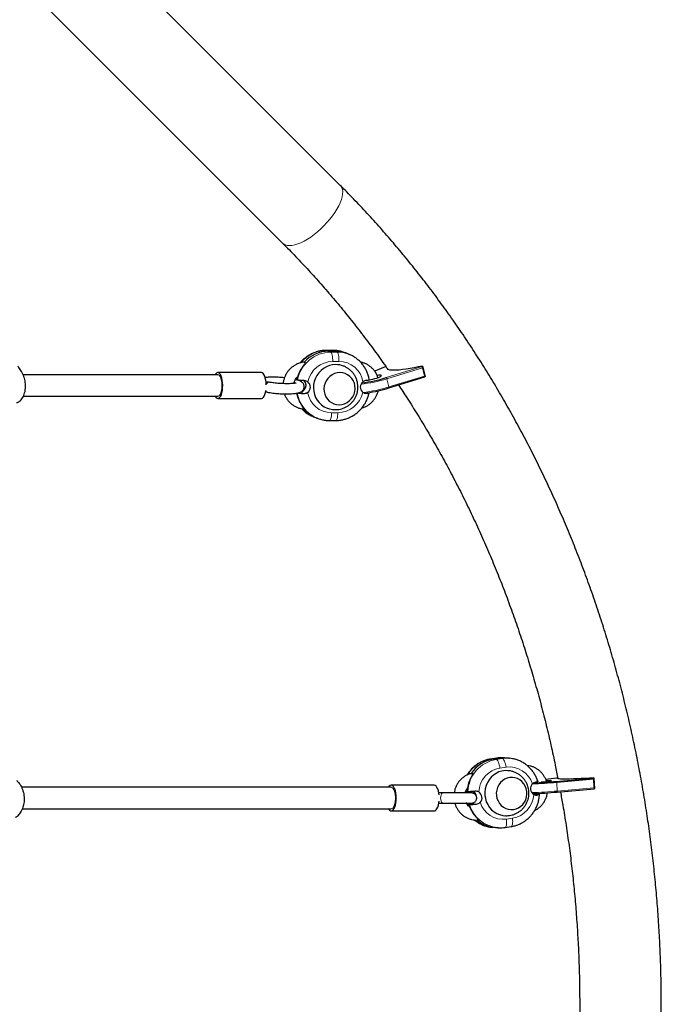
# Model space of a CAD drawing. Extents: x -48 to 288, y -9 to 331.
# Drawn here: x 172 to 192, y 140 to 170 of the extents above; entities that cross this region are included whole.
import ezdxf

# ---------------------------------------------------------------- set-up
doc = ezdxf.new("R2010")
doc.units = 0
doc.header["$LTSCALE"] = 0.125
doc.header["$MEASUREMENT"] = 0
doc.layers.add('CONTOUR', color=7, linetype='CONTINUOUS')

msp = doc.modelspace()

# ---------------------------------------------------------------- linework, layer by layer
at = {"layer": 'CONTOUR', "lineweight": 25}
for p, q in [((182.014, 164.629), (174.423, 172.22)), ((172.617, 170.518), (180.26, 162.875)), ((181.777, 159.619), (181.588, 159.618)), ((181.659, 159.592), (181.848, 159.593)), ((182.2, 159.528), (182.135, 159.553)), ((182.265, 159.503), (182.2, 159.528)), ((180.865, 159.28), (180.84, 159.253)), ((180.865, 159.28), (180.913, 159.261)), ((180.913, 159.261), (180.962, 159.242)), ((179.615, 158.941), (178.293, 158.941)), ((183.38, 159.121), (183.06, 158.982)), ((183.398, 159.126), (183.387, 159.124)), ((184.503, 159.124), (184.512, 159.141)), ((184.507, 159.086), (184.57, 158.836)), ((184.512, 159.141), (184.591, 158.829)), ((179.853, 158.649), (179.755, 158.666)), ((180.675, 158.764), (180.702, 158.753)), ((180.696, 158.726), (180.712, 158.72)), ((183.492, 158.477), (184.581, 158.811)), ((184.582, 158.811), (184.591, 158.829)), ((179.743, 158.356), (179.799, 158.346)), ((183.49, 158.477), (183.492, 158.477)), ((178.293, 158.158), (179.615, 158.158)), ((180.932, 157.821), (180.883, 157.84)), ((181.198, 157.602), (181.263, 157.577)), ((181.263, 157.577), (181.328, 157.552)), ((181.686, 157.487), (181.875, 157.487)), ((186.764, 147.23), (186.58, 147.202)), ((186.668, 147.197), (186.852, 147.224)), ((187.057, 147.232), (186.975, 147.238)), ((187.139, 147.226), (187.057, 147.232)), ((187.139, 147.226), (187.154, 147.225)), ((185.93, 146.767), (185.913, 146.74)), ((185.93, 146.767), (185.992, 146.763)), ((185.992, 146.763), (186.053, 146.759)), ((188.588, 146.624), (188.259, 146.582)), ((188.576, 146.523), (189.705, 146.624)), ((188.623, 146.626), (188.59, 146.624)), ((189.703, 146.589), (189.722, 146.329)), ((189.705, 146.624), (189.717, 146.629)), ((189.717, 146.629), (189.741, 146.304)), ((184.865, 146.408), (183.557, 146.408)), ((188.601, 146.198), (189.729, 146.299)), ((189.729, 146.299), (189.741, 146.304)), ((185.134, 146.171), (185.008, 146.171)), ((185.823, 146.229), (185.872, 146.225)), ((185.871, 146.209), (185.891, 146.207)), ((187.892, 146.146), (187.87, 146.146)), ((187.912, 146.145), (187.873, 146.139)), ((187.892, 146.146), (187.912, 146.145)), ((187.899, 146.129), (187.961, 146.125)), ((187.911, 146.128), (187.912, 146.145)), ((187.961, 146.125), (188.035, 146.136)), ((188.035, 146.136), (188.056, 146.134)), ((188.6, 146.198), (188.601, 146.198)), ((185.008, 145.863), (185.134, 145.863)), ((185.872, 145.841), (185.86, 145.839)), ((185.933, 145.837), (185.872, 145.841)), ((185.92, 145.821), (185.995, 145.832)), ((185.941, 145.82), (185.92, 145.821)), ((185.995, 145.846), (185.933, 145.837)), ((185.995, 145.832), (185.933, 145.837)), ((185.945, 145.825), (185.933, 145.837)), ((183.557, 145.625), (184.865, 145.625)), ((186.234, 145.345), (186.172, 145.35)), ((186.18, 145.35), (186.172, 145.35)), ((186.644, 145.127), (186.726, 145.121)), ((186.726, 145.121), (186.808, 145.115)), ((186.808, 145.115), (186.793, 145.117)), ((187.019, 145.124), (187.203, 145.151))]:
    msp.add_line(p, q, dxfattribs=at)
at = {"layer": 'CONTOUR', "lineweight": 18}
for p, q in [((181.594, 159.617), (181.588, 159.618)), ((181.783, 159.618), (181.594, 159.617)), ((181.659, 159.592), (181.594, 159.617)), ((181.659, 159.592), (181.724, 159.567)), ((181.724, 159.567), (181.913, 159.568)), ((181.783, 159.618), (181.777, 159.619)), ((181.848, 159.593), (181.783, 159.618)), ((181.848, 159.593), (181.913, 159.568)), ((181.973, 159.283), (181.783, 159.283)), ((183.387, 159.124), (183.06, 158.981)), ((183.411, 158.79), (184.503, 159.124)), ((184.507, 159.086), (183.43, 158.756)), ((179.836, 158.649), (179.853, 158.649)), ((183.43, 158.756), (183.493, 158.506)), ((183.493, 158.506), (184.57, 158.836)), ((180.902, 158.308), (180.799, 158.348)), ((182.798, 158.313), (182.748, 158.333)), ((181.75, 157.723), (181.939, 157.724)), ((186.58, 147.202), (186.586, 147.203)), ((186.77, 147.23), (186.586, 147.203)), ((186.668, 147.197), (186.586, 147.203)), ((186.668, 147.197), (186.75, 147.191)), ((186.75, 147.191), (186.934, 147.218)), ((186.764, 147.23), (186.77, 147.23)), ((186.852, 147.224), (186.77, 147.23)), ((186.852, 147.224), (186.934, 147.218)), ((187.049, 146.954), (186.865, 146.927)), ((188.59, 146.624), (188.259, 146.582)), ((189.703, 146.589), (188.589, 146.49)), ((188.589, 146.49), (188.608, 146.23)), ((188.608, 146.23), (189.722, 146.329)), ((187.992, 146.109), (187.929, 146.114)), ((185.849, 145.856), (185.995, 145.846)), ((186.15, 145.835), (185.995, 145.846)), ((187.062, 145.376), (187.246, 145.403))]:
    msp.add_line(p, q, dxfattribs=at)
at = {"layer": 'CONTOUR', "lineweight": 18, "flags": 128}
for points in [[(182.014, 164.629), (182.027, 164.614), (182.058, 164.566), (182.078, 164.509), (182.086, 164.442), (182.084, 164.367), (182.071, 164.285), (182.046, 164.197), (182.011, 164.104), (181.966, 164.006), (181.911, 163.906), (181.847, 163.804), (181.774, 163.701), (181.694, 163.599), (181.608, 163.498), (181.516, 163.401), (181.419, 163.307), (181.32, 163.219), (181.218, 163.137), (181.115, 163.062), (181.012, 162.996), (180.911, 162.938), (180.813, 162.89), (180.718, 162.852), (180.628, 162.824), (180.545, 162.808), (180.468, 162.802), (180.399, 162.808), (180.338, 162.824), (180.287, 162.852), (180.26, 162.875)], [(181.724, 159.567), (181.736, 159.557), (181.748, 159.538), (181.759, 159.51), (181.768, 159.474), (181.775, 159.431), (181.78, 159.384), (181.783, 159.334), (181.783, 159.283)], [(181.913, 159.568), (181.926, 159.558), (181.938, 159.539), (181.948, 159.51), (181.958, 159.474), (181.965, 159.432), (181.97, 159.384), (181.972, 159.334), (181.973, 159.283)], [(178.294, 158.223), (178.313, 158.228), (178.339, 158.246), (178.362, 158.279), (178.382, 158.325), (178.398, 158.381), (178.409, 158.445), (178.415, 158.514), (178.415, 158.585), (178.409, 158.654), (178.398, 158.718), (178.382, 158.774), (178.362, 158.82), (178.339, 158.853), (178.313, 158.872), (178.293, 158.876)], [(183.492, 158.477), (183.492, 158.478), (183.494, 158.479), (183.495, 158.481), (183.496, 158.485), (183.496, 158.489), (183.495, 158.495), (183.494, 158.5), (183.493, 158.506)], [(181.75, 157.723), (181.747, 157.673), (181.743, 157.625), (181.736, 157.583), (181.727, 157.547), (181.716, 157.518), (181.705, 157.498), (181.692, 157.488), (181.686, 157.487)], [(181.939, 157.724), (181.937, 157.673), (181.932, 157.626), (181.925, 157.583), (181.917, 157.547), (181.906, 157.519), (181.894, 157.499), (181.882, 157.489), (181.875, 157.487)], [(186.865, 146.927), (186.857, 146.977), (186.846, 147.026), (186.832, 147.071), (186.817, 147.111), (186.801, 147.144), (186.784, 147.169), (186.766, 147.185), (186.75, 147.191)], [(186.975, 147.238), (186.894, 147.24), (186.77, 147.23)], [(186.934, 147.218), (187.058, 147.229), (187.139, 147.226)], [(187.049, 146.954), (187.041, 147.005), (187.03, 147.054), (187.017, 147.099), (187.002, 147.139), (186.985, 147.172), (186.968, 147.197), (186.951, 147.212), (186.934, 147.218)], [(183.557, 145.69), (183.578, 145.694), (183.606, 145.713), (183.63, 145.746), (183.652, 145.792), (183.669, 145.848), (183.681, 145.912), (183.687, 145.981), (183.687, 146.052), (183.681, 146.121), (183.669, 146.185), (183.652, 146.241), (183.63, 146.287), (183.606, 146.32), (183.578, 146.339), (183.557, 146.343)], [(185.134, 146.171), (185.134, 146.171), (185.111, 146.163), (185.091, 146.141), (185.074, 146.107), (185.064, 146.064), (185.06, 146.017), (185.064, 145.969), (185.074, 145.926), (185.091, 145.892), (185.111, 145.87), (185.134, 145.863), (185.134, 145.863)], [(188.601, 146.198), (188.602, 146.198), (188.604, 146.2), (188.606, 146.203), (188.607, 146.207), (188.608, 146.212), (188.608, 146.217), (188.609, 146.223), (188.608, 146.23)], [(187.203, 145.151), (187.213, 145.155), (187.226, 145.168), (187.237, 145.191), (187.246, 145.222), (187.251, 145.261), (187.253, 145.305), (187.251, 145.353), (187.246, 145.403)], [(187.019, 145.124), (187.028, 145.127), (187.042, 145.141), (187.053, 145.164), (187.061, 145.195), (187.067, 145.233), (187.069, 145.278), (187.067, 145.326), (187.062, 145.376)]]:
    msp.add_lwpolyline(points, dxfattribs=at)
at = {"layer": 'CONTOUR', "lineweight": 25, "flags": 128}
for points in [[(182.265, 159.503), (182.284, 159.496), (182.288, 159.494)], [(181.876, 159.185), (181.78, 159.178), (181.684, 159.156), (181.593, 159.12), (181.508, 159.071), (181.43, 159.01), (181.361, 158.939), (181.303, 158.857), (181.256, 158.769), (181.223, 158.674), (181.203, 158.576), (181.197, 158.477), (181.206, 158.378), (181.228, 158.282), (181.264, 158.19), (181.313, 158.105), (181.373, 158.029), (181.444, 157.962), (181.523, 157.907), (181.61, 157.865), (181.625, 157.86)], [(178.438, 158.484), (178.44, 158.56), (178.436, 158.636), (178.427, 158.709), (178.413, 158.776), (178.394, 158.834), (178.372, 158.881), (178.346, 158.915), (178.318, 158.936), (178.29, 158.941), (178.261, 158.932), (178.234, 158.907), (178.213, 158.877)], [(179.762, 158.572), (179.758, 158.636), (179.749, 158.709), (179.735, 158.776), (179.716, 158.834), (179.694, 158.881), (179.668, 158.915), (179.64, 158.936), (179.615, 158.941)], [(182.002, 158.941), (181.919, 158.933), (181.839, 158.911), (181.763, 158.875), (181.695, 158.826), (181.635, 158.766), (181.586, 158.696), (181.549, 158.619), (181.526, 158.537), (181.517, 158.452), (181.522, 158.368), (181.542, 158.286), (181.575, 158.209), (181.621, 158.139), (181.678, 158.079), (181.745, 158.031), (181.819, 157.995), (181.898, 157.973), (181.98, 157.966), (182.063, 157.974), (182.143, 157.996), (182.219, 158.032), (182.287, 158.081), (182.347, 158.141), (182.396, 158.21), (182.433, 158.287), (182.456, 158.37), (182.465, 158.454), (182.46, 158.539), (182.44, 158.621), (182.407, 158.698), (182.361, 158.767), (182.304, 158.827), (182.237, 158.876), (182.163, 158.912), (182.084, 158.933), (182.002, 158.941)], [(182.002, 158.941), (181.919, 158.933), (181.839, 158.911), (181.763, 158.875), (181.695, 158.826), (181.635, 158.766), (181.586, 158.696), (181.549, 158.619), (181.526, 158.537), (181.517, 158.452), (181.522, 158.368), (181.542, 158.286), (181.575, 158.209), (181.621, 158.139), (181.678, 158.079), (181.745, 158.031), (181.819, 157.995), (181.898, 157.973), (181.98, 157.966), (182.063, 157.974), (182.143, 157.996), (182.219, 158.032), (182.287, 158.081), (182.347, 158.141), (182.396, 158.21), (182.433, 158.287), (182.456, 158.37), (182.465, 158.454), (182.46, 158.539), (182.44, 158.621), (182.407, 158.698), (182.361, 158.767), (182.304, 158.827), (182.237, 158.876), (182.163, 158.912), (182.084, 158.933), (182.002, 158.941)], [(182.894, 158.722), (182.946, 158.731), (183.007, 158.745), (183.068, 158.761), (183.125, 158.778), (183.175, 158.797), (183.216, 158.814), (183.245, 158.83), (183.26, 158.844), (183.261, 158.854), (183.247, 158.861), (183.219, 158.863), (183.179, 158.861), (183.132, 158.855)], [(184.512, 159.141), (184.382, 159.113), (184.255, 159.087), (184.133, 159.065), (184.016, 159.047), (183.907, 159.032), (183.807, 159.021), (183.716, 159.015), (183.636, 159.013), (183.569, 159.015), (183.514, 159.021), (183.472, 159.032), (183.444, 159.047), (183.43, 159.065), (183.43, 159.067)], [(180.717, 158.809), (180.7, 158.792), (180.675, 158.764)], [(180.834, 158.663), (180.824, 158.689), (180.815, 158.706)], [(178.215, 158.219), (178.215, 158.218), (178.241, 158.184), (178.269, 158.164), (178.297, 158.158), (178.326, 158.168), (178.353, 158.192), (178.378, 158.23), (178.4, 158.28), (178.418, 158.341), (178.43, 158.41), (178.438, 158.484)], [(179.615, 158.158), (179.619, 158.158), (179.648, 158.168), (179.675, 158.192), (179.7, 158.23), (179.722, 158.28), (179.739, 158.341), (179.751, 158.398)], [(181.165, 157.615), (181.179, 157.61), (181.198, 157.602)], [(181.328, 157.552), (181.309, 157.56), (181.304, 157.562)], [(187.109, 146.848), (187.021, 146.849), (186.927, 146.836), (186.836, 146.808), (186.749, 146.767), (186.668, 146.713), (186.596, 146.647), (186.534, 146.571), (186.483, 146.486), (186.444, 146.395), (186.418, 146.298), (186.406, 146.199), (186.407, 146.099), (186.423, 146.001), (186.451, 145.905), (186.493, 145.816), (186.547, 145.734), (186.611, 145.661), (186.685, 145.599), (186.767, 145.549), (186.855, 145.512), (186.948, 145.489), (187.013, 145.481)], [(187.278, 145.668), (187.357, 145.687), (187.432, 145.72), (187.5, 145.766), (187.56, 145.824), (187.61, 145.891), (187.648, 145.967), (187.673, 146.049), (187.684, 146.133), (187.681, 146.218), (187.663, 146.302), (187.633, 146.38), (187.59, 146.452), (187.535, 146.515), (187.471, 146.567), (187.4, 146.606), (187.322, 146.632), (187.242, 146.643), (187.161, 146.639), (187.082, 146.62), (187.007, 146.587), (186.938, 146.541), (186.878, 146.484), (186.829, 146.416), (186.791, 146.34), (186.766, 146.259), (186.755, 146.174), (186.758, 146.089), (186.775, 146.005), (186.806, 145.927), (186.849, 145.855), (186.904, 145.792), (186.968, 145.74), (187.039, 145.701), (187.116, 145.676), (187.197, 145.665), (187.278, 145.668)], [(187.278, 145.668), (187.357, 145.687), (187.432, 145.72), (187.5, 145.766), (187.56, 145.824), (187.61, 145.891), (187.648, 145.967), (187.673, 146.049), (187.684, 146.133), (187.681, 146.218), (187.663, 146.302), (187.633, 146.38), (187.59, 146.452), (187.535, 146.515), (187.471, 146.567), (187.4, 146.606), (187.322, 146.632), (187.242, 146.643), (187.161, 146.639), (187.082, 146.62), (187.007, 146.587), (186.938, 146.541), (186.878, 146.484), (186.829, 146.416), (186.791, 146.34), (186.766, 146.259), (186.755, 146.174), (186.758, 146.089), (186.775, 146.005), (186.806, 145.927), (186.849, 145.855), (186.904, 145.792), (186.968, 145.74), (187.039, 145.701), (187.116, 145.676), (187.197, 145.665), (187.278, 145.668)], [(189.717, 146.629), (189.584, 146.62), (189.454, 146.613), (189.329, 146.606), (189.21, 146.6), (189.099, 146.596), (188.998, 146.593), (188.906, 146.591), (188.827, 146.59), (188.759, 146.591), (188.705, 146.593), (188.664, 146.596), (188.638, 146.6), (188.627, 146.606), (188.626, 146.608)], [(183.475, 145.685), (183.498, 145.655), (183.527, 145.632), (183.557, 145.625), (183.588, 145.632), (183.617, 145.655), (183.644, 145.691), (183.668, 145.74), (183.687, 145.799), (183.702, 145.867), (183.711, 145.94), (183.714, 146.017), (183.711, 146.093), (183.702, 146.167), (183.687, 146.234), (183.668, 146.294), (183.644, 146.342), (183.617, 146.378), (183.588, 146.401), (183.557, 146.408), (183.527, 146.401), (183.498, 146.378), (183.474, 146.348)], [(185.016, 146.11), (185.009, 146.167), (184.995, 146.234), (184.975, 146.294), (184.952, 146.342), (184.925, 146.378), (184.895, 146.401), (184.865, 146.408)], [(185.88, 146.307), (185.865, 146.29), (185.844, 146.263)], [(188.115, 146.506), (188.167, 146.509), (188.229, 146.514), (188.289, 146.519), (188.341, 146.525), (188.384, 146.53), (188.415, 146.535), (188.432, 146.539), (188.433, 146.542), (188.42, 146.544), (188.392, 146.545), (188.352, 146.544), (188.301, 146.542), (188.277, 146.541)], [(185.953, 146.173), (185.93, 146.198), (185.917, 146.209)], [(184.865, 145.625), (184.865, 145.625), (184.895, 145.632), (184.925, 145.655), (184.952, 145.691), (184.975, 145.74), (184.995, 145.799), (185.009, 145.867), (185.017, 145.923)], [(185.995, 145.846), (186.046, 145.861), (186.072, 145.877)], [(186.066, 145.873), (186.046, 145.861), (185.995, 145.846)]]:
    msp.add_lwpolyline(points, dxfattribs=at)
at = {"layer": 'CONTOUR', "lineweight": 18}
for centre, radius, start, end in [((181.741, 158.519), 1.048, 90.9441, 168.9744), ((181.604, 158.588), 1.029, 90.594, 140.0568), ((181.787, 158.643), 0.974, 69.0516, 90.1894), ((181.916, 158.593), 0.974, 69.0516, 90.1894), ((181.797, 158.496), 0.787, 90.9929, 168.0334), ((181.97, 158.541), 0.742, 9.5283, 89.8102), ((179.868, 158.539), 0.115, 106.0661, 157.5307), ((182.224, 162.546), 3.977, 276.0159, 287.6488), ((183.378, 158.75), 0.052, 7.2394, 50.5677), ((179.816, 158.414), 0.0702, 199.571, 256.5151), ((181.693, 158.484), 1.001, 188.8614, 247.1696), ((181.752, 158.465), 0.742, 189.5283, 269.8102), ((181.926, 158.51), 0.787, 270.9929, 348.0334), ((182.28, 162.337), 4.018, 275.9851, 287.5791), ((181.549, 158.515), 0.978, 223.4983, 246.9124), ((186.743, 146.214), 1.001, 99.0478, 148.941), ((186.922, 146.174), 1.031, 99.6281, 178.1587), ((186.995, 146.163), 0.775, 99.7093, 177.18), ((187.147, 146.225), 0.736, 17.3116, 97.6327), ((187.289, 160.834), 14.403, 272.2414, 275.178), ((188.551, 146.494), 0.0388, 353.6918, 48.3483), ((187.116, 146.167), 0.775, 279.7093, 357.18), ((187.335, 160.223), 14.051, 272.0221, 275.2006), ((186.891, 146.104), 0.992, 196.6314, 264.3457), ((186.964, 146.106), 0.736, 197.3116, 277.6327), ((186.714, 146.081), 0.957, 230.2168, 265.8315)]:
    msp.add_arc(centre, radius, start, end, dxfattribs=at)
at = {"layer": 'CONTOUR', "lineweight": 25}
for centre, radius, start, end in [((181.668, 158.568), 1.024, 90.4937, 137.4098), ((181.852, 158.618), 0.974, 69.05, 90.191), ((181.754, 158.508), 1.08, 137.1308, 168.3294), ((181.878, 158.546), 0.639, 68.7638, 90.1414), ((180.774, 158.553), 0.199, 286.1959, 44.3158), ((180.774, 158.553), 0.199, 287.2763, 46.3171), ((180.905, 158.503), 0.198, 305.6649, 51.898), ((182.818, 158.503), 0.198, 125.6649, 231.898), ((182.218, 162.594), 3.987, 276.4899, 287.4168), ((181.696, 158.499), 1.021, 190.2457, 221.5751), ((182.246, 162.483), 4.195, 277.968, 287.262), ((181.613, 158.49), 0.977, 221.6706, 248.9912), ((181.613, 158.489), 0.977, 221.6632, 248.9986), ((186.822, 146.214), 0.995, 98.9055, 146.5158), ((186.991, 146.292), 0.942, 85.9726, 98.4779), ((186.956, 146.153), 1.087, 146.167, 177.0726), ((187.991, 146.302), 0.201, 134.9889, 239.5342), ((187.295, 160.785), 14.32, 272.4001, 275.1334), ((185.962, 146.044), 0.193, 1.9267, 64.9841), ((185.963, 146.045), 0.192, 3.3454, 65.3659), ((186.12, 146.028), 0.201, 314.9889, 59.5342), ((187.378, 159.637), 13.494, 272.0401, 275.1987), ((186.097, 146.052), 0.309, 223.1733, 237.1481), ((186.909, 146.131), 1.036, 197.3998, 229.3244), ((186.796, 146.076), 0.957, 229.3617, 265.8274)]:
    msp.add_arc(centre, radius, start, end, dxfattribs=at)
for centre, major_axis, ratio, start_param, end_param in [((183.395, 159.093), (0.0345, -0.0039), 0.920033, 1.903767, 2.129937), ((184.511, 159.093), (-0.0071, 0.0319), 0.154708, 0.176993, 1.747789), ((184.574, 158.843), (-0.0071, 0.0319), 0.154708, 1.747789, 3.318585), ((189.708, 146.591), (-0.0022, 0.0326), 0.137621, 0.053157, 1.623953), ((189.727, 146.331), (-0.0022, 0.0326), 0.137621, 1.623953, 3.194749)]:
    msp.add_ellipse(centre, major_axis=major_axis, ratio=ratio, start_param=start_param, end_param=end_param, dxfattribs=at)
for points, knots in [([(182.014, 114.871), (182.089, 114.946), (182.303, 115.162), (182.652, 115.527), (183.058, 115.967), (183.457, 116.418), (183.847, 116.877), (184.23, 117.346), (184.605, 117.823), (184.971, 118.31), (185.329, 118.805), (185.679, 119.308), (186.02, 119.82), (186.353, 120.339), (186.677, 120.866), (186.991, 121.401), (187.297, 121.943), (187.593, 122.493), (187.88, 123.049), (188.158, 123.612), (188.425, 124.181), (188.684, 124.757), (188.932, 125.338), (189.171, 125.926), (189.399, 126.519), (189.618, 127.117), (189.826, 127.72), (190.024, 128.328), (190.212, 128.94), (190.389, 129.557), (190.556, 130.178), (190.713, 130.803), (190.858, 131.431), (190.994, 132.063), (191.118, 132.698), (191.232, 133.335), (191.335, 133.975), (191.427, 134.618), (191.508, 135.262), (191.578, 135.908), (191.638, 136.556), (191.686, 137.205), (191.724, 137.855), (191.75, 138.506), (191.766, 139.157), (191.77, 139.809), (191.764, 140.46), (191.746, 141.111), (191.718, 141.762), (191.678, 142.412), (191.628, 143.061), (191.567, 143.708), (191.494, 144.354), (191.411, 144.998), (191.317, 145.64), (191.212, 146.28), (191.096, 146.917), (190.97, 147.551), (190.833, 148.183), (190.685, 148.81), (190.527, 149.435), (190.358, 150.055), (190.179, 150.671), (189.989, 151.283), (189.789, 151.89), (189.579, 152.493), (189.358, 153.09), (189.128, 153.682), (188.887, 154.268), (188.637, 154.849), (188.377, 155.424), (188.107, 155.992), (187.828, 156.554), (187.539, 157.109), (187.241, 157.657), (186.934, 158.198), (186.617, 158.732), (186.292, 159.258), (185.958, 159.776), (185.615, 160.287), (185.263, 160.789), (184.903, 161.282), (184.535, 161.767), (184.158, 162.243), (183.774, 162.711), (183.382, 163.169), (182.982, 163.617), (182.574, 164.056), (182.25, 164.392), (182.062, 164.581), (182.014, 164.629)], [0, 0, 0, 0, 0.006153, 0.01764, 0.029128, 0.040618, 0.05211, 0.063604, 0.0751, 0.086597, 0.098096, 0.109597, 0.121099, 0.132602, 0.144106, 0.155612, 0.167118, 0.178626, 0.190135, 0.201644, 0.213154, 0.224665, 0.236176, 0.247688, 0.259201, 0.270714, 0.282228, 0.293742, 0.305257, 0.316771, 0.328286, 0.339802, 0.351318, 0.362833, 0.37435, 0.385866, 0.397382, 0.408899, 0.420416, 0.431933, 0.44345, 0.454967, 0.466484, 0.478001, 0.489519, 0.501036, 0.512553, 0.524071, 0.535589, 0.547106, 0.558624, 0.570141, 0.581659, 0.593176, 0.604694, 0.616212, 0.627729, 0.639246, 0.650764, 0.662281, 0.673798, 0.685315, 0.696832, 0.708348, 0.719865, 0.731381, 0.742896, 0.754412, 0.765927, 0.777441, 0.788955, 0.800469, 0.811982, 0.823494, 0.835006, 0.846516, 0.858026, 0.869535, 0.881043, 0.89255, 0.904055, 0.91556, 0.927063, 0.938564, 0.950064, 0.961563, 0.973059, 0.984554, 0.996047, 1, 1, 1, 1]), ([(180.26, 162.875), (180.328, 162.806), (180.53, 162.604), (180.858, 162.26), (181.243, 161.841), (181.621, 161.413), (181.991, 160.976), (182.353, 160.529), (182.708, 160.073), (183.055, 159.608), (183.304, 159.264), (183.435, 159.072), (183.457, 159.041)], [0, 0, 0, 0, 0.059377, 0.174233, 0.289072, 0.403889, 0.518684, 0.633457, 0.748212, 0.862947, 0.977666, 1, 1, 1, 1]), ([(181.588, 159.618), (181.564, 159.618), (181.503, 159.616), (181.405, 159.603), (181.294, 159.576), (181.186, 159.536), (181.083, 159.484), (180.986, 159.421), (180.897, 159.347), (180.834, 159.286), (180.804, 159.246), (180.797, 159.238)], [0, 0, 0, 0, 0.077191, 0.203613, 0.330124, 0.45676, 0.583536, 0.710462, 0.837538, 0.964758, 1, 1, 1, 1]), ([(182.168, 159.538), (182.146, 159.548), (182.089, 159.572), (181.992, 159.598), (181.883, 159.616), (181.811, 159.618), (181.777, 159.619)], [0, 0, 0, 0, 0.180746, 0.463174, 0.745538, 1, 1, 1, 1]), ([(182.898, 158.71), (182.894, 158.733), (182.884, 158.794), (182.856, 158.891), (182.812, 158.998), (182.757, 159.099), (182.69, 159.193), (182.614, 159.279), (182.529, 159.355), (182.436, 159.42), (182.355, 159.466), (182.304, 159.486), (182.288, 159.493)], [0, 0, 0, 0, 0.066711, 0.177528, 0.288317, 0.398985, 0.509522, 0.61992, 0.730184, 0.840323, 0.950356, 1, 1, 1, 1]), ([(180.913, 159.261), (180.887, 159.258), (180.83, 159.251), (180.744, 159.224), (180.657, 159.185), (180.576, 159.134), (180.502, 159.073), (180.436, 159.002), (180.38, 158.923), (180.335, 158.837), (180.302, 158.746), (180.283, 158.669), (180.279, 158.622), (180.278, 158.607)], [0, 0, 0, 0, 0.080303, 0.1770395, 0.2738876, 0.3708627, 0.4679698, 0.5652046, 0.6625554, 0.7600042, 0.8575285, 0.9551017, 1, 1, 1, 1]), ([(183.156, 158.789), (183.151, 158.804), (183.138, 158.85), (183.102, 158.921), (183.05, 159.001), (182.988, 159.072), (182.916, 159.134), (182.837, 159.186), (182.752, 159.226), (182.682, 159.249), (182.641, 159.256), (182.63, 159.257)], [0, 0, 0, 0, 0.062157, 0.190516, 0.318709, 0.44672, 0.574549, 0.702211, 0.829735, 0.957166, 1, 1, 1, 1]), ([(172.17, 158.032), (172.181, 158.033), (172.204, 158.034), (172.246, 158.056), (172.291, 158.092), (172.334, 158.142), (172.375, 158.207), (172.409, 158.283), (172.434, 158.37), (172.447, 158.461), (172.45, 158.554), (172.442, 158.644), (172.425, 158.733), (172.4, 158.819), (172.367, 158.9), (172.329, 158.976), (172.288, 159.044), (172.254, 159.09), (172.229, 159.118), (172.218, 159.129), (172.213, 159.134)], [0, 0, 0, 0, 0.049293, 0.10989, 0.168638, 0.228935, 0.290488, 0.353879, 0.414235, 0.476603, 0.532893, 0.590879, 0.646296, 0.703163, 0.761667, 0.82169, 0.883403, 0.946998, 0.973418, 1, 1, 1, 1]), ([(178.293, 158.876), (177.997, 158.876), (177.419, 158.876), (176.568, 158.876), (175.757, 158.876), (174.985, 158.876), (174.253, 158.876), (173.561, 158.876), (172.94, 158.876), (172.549, 158.876), (172.376, 158.876)], [0, 0, 0, 0, 0.151686, 0.296282, 0.433789, 0.564207, 0.687535, 0.803775, 0.912925, 1, 1, 1, 1]), ([(181.626, 157.861), (181.646, 157.853), (181.697, 157.835), (181.781, 157.82), (181.875, 157.815), (181.969, 157.823), (182.061, 157.844), (182.149, 157.877), (182.231, 157.921), (182.307, 157.976), (182.374, 158.041), (182.432, 158.114), (182.48, 158.195), (182.516, 158.282), (182.54, 158.374), (182.551, 158.468), (182.549, 158.563), (182.534, 158.657), (182.506, 158.748), (182.465, 158.835), (182.413, 158.915), (182.35, 158.988), (182.277, 159.051), (182.197, 159.102), (182.14, 159.132), (182.109, 159.142), (182.109, 159.142)], [0, 0, 0, 0, 0.030592, 0.074758, 0.118774, 0.162644, 0.206381, 0.250004, 0.293544, 0.337036, 0.380522, 0.424044, 0.467646, 0.511368, 0.555238, 0.59927, 0.643465, 0.687813, 0.732288, 0.776855, 0.821473, 0.866098, 0.910687, 0.955203, 0.999615, 1, 1, 1, 1]), ([(180.318, 158.785), (180.313, 158.785), (180.279, 158.789), (180.212, 158.794), (180.122, 158.799), (180.032, 158.802), (179.945, 158.803), (179.862, 158.802), (179.789, 158.798), (179.747, 158.794), (179.728, 158.792)], [0, 0, 0, 0, 0.0248166, 0.1667045, 0.3083173, 0.4500001, 0.5920396, 0.7348904, 0.8792286, 1, 1, 1, 1]), ([(179.799, 158.346), (179.813, 158.343), (179.852, 158.337), (179.922, 158.327), (180.009, 158.316), (180.099, 158.308), (180.19, 158.302), (180.281, 158.298), (180.369, 158.296), (180.454, 158.297), (180.533, 158.3), (180.607, 158.305), (180.675, 158.313), (180.736, 158.325), (180.784, 158.34), (180.824, 158.359), (180.855, 158.381), (180.883, 158.411), (180.904, 158.449), (180.916, 158.493), (180.915, 158.539), (180.903, 158.581), (180.883, 158.615), (180.858, 158.642), (180.831, 158.664), (180.798, 158.684), (180.754, 158.703), (180.706, 158.719), (180.666, 158.729), (180.65, 158.732)], [0, 0, 0, 0, 0.024016, 0.070405, 0.116292, 0.161857, 0.207276, 0.252679, 0.298151, 0.343817, 0.389858, 0.436568, 0.484527, 0.535096, 0.586242, 0.616855, 0.643328, 0.668721, 0.693822, 0.71897, 0.746101, 0.770813, 0.794356, 0.818143, 0.843843, 0.874265, 0.914874, 0.966142, 1, 1, 1, 1]), ([(180.672, 158.628), (180.672, 158.628), (180.673, 158.628), (180.663, 158.625), (180.643, 158.621), (180.61, 158.616), (180.564, 158.611), (180.507, 158.607), (180.44, 158.605), (180.366, 158.604), (180.286, 158.606), (180.203, 158.61), (180.119, 158.616), (180.037, 158.623), (179.959, 158.633), (179.898, 158.641), (179.864, 158.647), (179.853, 158.649)], [0, 0, 0, 0, 0.019705, 0.067148, 0.122533, 0.185641, 0.254959, 0.328596, 0.404979, 0.483032, 0.562073, 0.641667, 0.721517, 0.801378, 0.880971, 0.960023, 1, 1, 1, 1]), ([(180.608, 158.616), (180.613, 158.636), (180.623, 158.679), (180.652, 158.74), (180.689, 158.796), (180.719, 158.825), (180.733, 158.838)], [0, 0, 0, 0, 0.237811, 0.5099805, 0.7819779, 1, 1, 1, 1]), ([(180.91, 158.698), (180.882, 158.7), (180.825, 158.702), (180.758, 158.71), (180.724, 158.716), (180.714, 158.719), (180.712, 158.72)], [0, 0, 0, 0, 0.309002, 0.618197, 0.922966, 1, 1, 1, 1]), ([(181.027, 158.659), (181.012, 158.669), (180.981, 158.687), (180.939, 158.696), (180.915, 158.698), (180.91, 158.698)], [0, 0, 0, 0, 0.435201, 0.870192, 1, 1, 1, 1]), ([(182.806, 158.703), (182.791, 158.701), (182.762, 158.697), (182.724, 158.679), (182.706, 158.666), (182.702, 158.664)], [0, 0, 0, 0, 0.446419, 0.894299, 1, 1, 1, 1]), ([(182.894, 158.72), (182.895, 158.719), (182.899, 158.716), (182.877, 158.71), (182.841, 158.706), (182.813, 158.704), (182.806, 158.703)], [0, 0, 0, 0, 0.11528, 0.496766, 0.880741, 1, 1, 1, 1]), ([(183.781, 158.566), (183.869, 158.432), (184.066, 158.136), (184.36, 157.668), (184.665, 157.163), (184.962, 156.651), (185.249, 156.131), (185.527, 155.604), (185.797, 155.071), (186.056, 154.531), (186.307, 153.984), (186.548, 153.431), (186.78, 152.873), (187.002, 152.309), (187.214, 151.739), (187.416, 151.164), (187.608, 150.584), (187.79, 150), (187.962, 149.411), (188.124, 148.818), (188.276, 148.221), (188.417, 147.621), (188.535, 147.08), (188.601, 146.738), (188.629, 146.599)], [0, 0, 0, 0, 0.0382, 0.084726, 0.131246, 0.177762, 0.224274, 0.270781, 0.317284, 0.363784, 0.410281, 0.456775, 0.503266, 0.549754, 0.596241, 0.642725, 0.689208, 0.735689, 0.782168, 0.828647, 0.875124, 0.9216, 0.968075, 1, 1, 1, 1]), ([(180.316, 158.298), (180.318, 158.289), (180.33, 158.25), (180.363, 158.185), (180.415, 158.105), (180.478, 158.033), (180.549, 157.971), (180.628, 157.92), (180.713, 157.879), (180.803, 157.852), (180.873, 157.839), (180.913, 157.837), (180.921, 157.837)], [0, 0, 0, 0, 0.032789, 0.150427, 0.267912, 0.385231, 0.502383, 0.619381, 0.736254, 0.853041, 0.969782, 1, 1, 1, 1]), ([(180.7, 158.276), (180.699, 158.278), (180.687, 158.288), (180.679, 158.302), (180.672, 158.313)], [0, 0, 0, 0, 0.145759, 1, 1, 1, 1]), ([(180.728, 158.324), (180.731, 158.324), (180.746, 158.32), (180.797, 158.315), (180.856, 158.31), (180.893, 158.309), (180.902, 158.308)], [0, 0, 0, 0, 0.119492, 0.499162, 0.881309, 1, 1, 1, 1]), ([(180.902, 158.308), (180.92, 158.309), (180.958, 158.31), (180.998, 158.327), (181.017, 158.34), (181.02, 158.342)], [0, 0, 0, 0, 0.446419, 0.894299, 1, 1, 1, 1]), ([(181.875, 157.487), (181.898, 157.488), (181.959, 157.489), (182.058, 157.503), (182.169, 157.53), (182.277, 157.57), (182.38, 157.621), (182.477, 157.684), (182.566, 157.758), (182.647, 157.841), (182.719, 157.933), (182.781, 158.032), (182.831, 158.138), (182.868, 158.241), (182.884, 158.309), (182.891, 158.34)], [0, 0, 0, 0, 0.048941, 0.129097, 0.209309, 0.2896, 0.36998, 0.450455, 0.531025, 0.611686, 0.692431, 0.77325, 0.854128, 0.935052, 1, 1, 1, 1]), ([(182.665, 157.867), (182.684, 157.872), (182.733, 157.885), (182.808, 157.921), (182.889, 157.971), (182.964, 158.033), (183.029, 158.103), (183.085, 158.182), (183.13, 158.268), (183.158, 158.339), (183.167, 158.382), (183.169, 158.393)], [0, 0, 0, 0, 0.076542, 0.20172, 0.327063, 0.452577, 0.578255, 0.704083, 0.830038, 0.956091, 1, 1, 1, 1]), ([(182.695, 158.347), (182.71, 158.338), (182.74, 158.319), (182.776, 158.313), (182.794, 158.313), (182.798, 158.313)], [0, 0, 0, 0, 0.435201, 0.870192, 1, 1, 1, 1]), ([(182.798, 158.313), (182.818, 158.315), (182.859, 158.318), (182.887, 158.324), (182.885, 158.328), (182.885, 158.329)], [0, 0, 0, 0, 0.407565, 0.815384, 1, 1, 1, 1]), ([(172.38, 158.223), (172.538, 158.223), (172.964, 158.223), (173.67, 158.223), (174.515, 158.223), (175.401, 158.223), (176.329, 158.223), (177.299, 158.223), (177.957, 158.223), (178.293, 158.223)], [0, 0, 0, 0, 0.07915, 0.213712, 0.35584, 0.505532, 0.66279, 0.827612, 1, 1, 1, 1]), ([(180.832, 157.849), (180.838, 157.842), (180.869, 157.806), (180.934, 157.751), (181.027, 157.685), (181.105, 157.641), (181.153, 157.622), (181.165, 157.617)], [0, 0, 0, 0, 0.066463, 0.344626, 0.622475, 0.900056, 1, 1, 1, 1]), ([(181.305, 157.563), (181.324, 157.555), (181.378, 157.532), (181.471, 157.508), (181.579, 157.49), (181.651, 157.488), (181.686, 157.487)], [0, 0, 0, 0, 0.159078, 0.448976, 0.738808, 1, 1, 1, 1]), ([(186.58, 147.202), (186.558, 147.199), (186.498, 147.188), (186.404, 147.161), (186.299, 147.118), (186.2, 147.064), (186.107, 146.998), (186.022, 146.922), (185.946, 146.836), (185.893, 146.766), (185.87, 146.724), (185.865, 146.715)], [0, 0, 0, 0, 0.077759, 0.204403, 0.331126, 0.457984, 0.585014, 0.712243, 0.839684, 0.967338, 1, 1, 1, 1]), ([(186.975, 147.238), (186.938, 147.24), (186.867, 147.242), (186.797, 147.234), (186.764, 147.23)], [0, 0, 0, 0, 0.530057, 1, 1, 1, 1]), ([(188.023, 146.509), (188.015, 146.531), (187.996, 146.59), (187.954, 146.681), (187.896, 146.781), (187.827, 146.874), (187.748, 146.958), (187.661, 147.032), (187.567, 147.095), (187.466, 147.147), (187.36, 147.187), (187.256, 147.214), (187.186, 147.221), (187.154, 147.225)], [0, 0, 0, 0, 0.057453, 0.153504, 0.249539, 0.345463, 0.441249, 0.536877, 0.632336, 0.727622, 0.822744, 0.917723, 1, 1, 1, 1]), ([(188.282, 146.519), (188.277, 146.536), (188.262, 146.583), (188.225, 146.656), (188.173, 146.737), (188.11, 146.808), (188.038, 146.871), (187.959, 146.922), (187.874, 146.962), (187.785, 146.99), (187.724, 146.998), (187.693, 147.002)], [0, 0, 0, 0, 0.064162, 0.181944, 0.299606, 0.4171, 0.534384, 0.651432, 0.768237, 0.884812, 1, 1, 1, 1]), ([(185.994, 146.763), (185.968, 146.756), (185.913, 146.74), (185.832, 146.702), (185.753, 146.651), (185.681, 146.589), (185.618, 146.517), (185.564, 146.438), (185.522, 146.352), (185.49, 146.262), (185.479, 146.201), (185.474, 146.171)], [0, 0, 0, 0, 0.096803, 0.209933, 0.323207, 0.436671, 0.550347, 0.664242, 0.778346, 0.892637, 1, 1, 1, 1]), ([(187.153, 145.487), (187.182, 145.492), (187.243, 145.503), (187.33, 145.534), (187.414, 145.577), (187.491, 145.63), (187.56, 145.693), (187.619, 145.765), (187.668, 145.844), (187.706, 145.929), (187.732, 146.019), (187.746, 146.112), (187.747, 146.206), (187.735, 146.3), (187.709, 146.391), (187.671, 146.479), (187.621, 146.561), (187.56, 146.635), (187.489, 146.701), (187.41, 146.755), (187.324, 146.799), (187.233, 146.829), (187.16, 146.845), (187.119, 146.847), (187.109, 146.847)], [0, 0, 0, 0, 0.044967, 0.091833, 0.138489, 0.184966, 0.231301, 0.277543, 0.323747, 0.36998, 0.416309, 0.462797, 0.509499, 0.556447, 0.603649, 0.651096, 0.698753, 0.746569, 0.794479, 0.842414, 0.89031, 0.938108, 0.985762, 1, 1, 1, 1]), ([(172.172, 146.55), (172.184, 146.542), (172.207, 146.525), (172.246, 146.482), (172.285, 146.426), (172.323, 146.358), (172.357, 146.278), (172.384, 146.189), (172.401, 146.094), (172.407, 145.998), (172.403, 145.904), (172.389, 145.816), (172.366, 145.733), (172.336, 145.656), (172.299, 145.586), (172.258, 145.526), (172.214, 145.476), (172.179, 145.448), (172.154, 145.433), (172.144, 145.429), (172.139, 145.426)], [0, 0, 0, 0, 0.05823, 0.118259, 0.176454, 0.236184, 0.297158, 0.359953, 0.419742, 0.481524, 0.537284, 0.594725, 0.649621, 0.705953, 0.763908, 0.823367, 0.884499, 0.947496, 0.973668, 1, 1, 1, 1]), ([(183.557, 146.343), (183.217, 146.343), (182.551, 146.343), (181.572, 146.343), (180.64, 146.343), (179.753, 146.343), (178.913, 146.343), (178.12, 146.343), (177.393, 146.343), (176.731, 146.343), (176.13, 146.343), (175.571, 146.343), (175.053, 146.343), (174.577, 146.343), (173.768, 146.343), (173.024, 146.343), (172.422, 146.343), (172.328, 146.343)], [0, 0, 0, 0, 0.0928606, 0.1812907, 0.2652901, 0.3448588, 0.4199969, 0.4907043, 0.556981, 0.6138425, 0.6669809, 0.7163963, 0.7620887, 0.8040581, 0.8423437, 0.9754943, 1, 1, 1, 1]), ([(185.808, 146.171), (185.811, 146.183), (185.819, 146.219), (185.847, 146.272), (185.872, 146.313), (185.89, 146.331), (185.891, 146.332)], [0, 0, 0, 0, 0.209227, 0.586652, 0.964802, 1, 1, 1, 1]), ([(187.943, 146.497), (187.929, 146.493), (187.902, 146.485), (187.869, 146.462), (187.852, 146.447), (187.849, 146.444)], [0, 0, 0, 0, 0.446419, 0.894299, 1, 1, 1, 1]), ([(188.018, 146.519), (188.018, 146.519), (188.024, 146.517), (188.006, 146.511), (187.975, 146.503), (187.949, 146.498), (187.943, 146.497)], [0, 0, 0, 0, 0.043919, 0.456175, 0.871121, 1, 1, 1, 1]), ([(185.844, 145.862), (185.854, 145.862), (185.885, 145.862), (185.925, 145.862), (185.964, 145.862), (185.991, 145.863), (186.002, 145.863), (186.006, 145.863), (186.007, 145.863), (186.009, 145.863), (186.012, 145.863), (186.022, 145.863), (186.04, 145.866), (186.065, 145.873), (186.094, 145.889), (186.123, 145.914), (186.146, 145.948), (186.159, 145.987), (186.161, 146.03), (186.152, 146.07), (186.134, 146.103), (186.113, 146.129), (186.09, 146.147), (186.067, 146.158), (186.047, 146.165), (186.03, 146.169), (186.019, 146.17), (186.012, 146.171), (186.01, 146.171), (186.009, 146.171), (186.007, 146.171), (186.006, 146.171), (186.004, 146.171), (185.996, 146.171), (185.974, 146.171), (185.938, 146.171), (185.891, 146.171), (185.833, 146.171), (185.767, 146.171), (185.692, 146.171), (185.612, 146.171), (185.527, 146.171), (185.44, 146.171), (185.353, 146.171), (185.266, 146.171), (185.193, 146.171), (185.151, 146.171), (185.134, 146.171)], [0, 0, 0, 0, 0.019947, 0.0610226, 0.1021055, 0.1432073, 0.1843835, 0.1970265, 0.2042058, 0.2058148, 0.2071934, 0.2093311, 0.2201088, 0.2325823, 0.2458317, 0.267162, 0.2846413, 0.3040579, 0.3240102, 0.3440602, 0.3614204, 0.3768249, 0.3905106, 0.4024801, 0.412604, 0.42066, 0.4263651, 0.4287467, 0.4300197, 0.4310949, 0.4326591, 0.4358304, 0.4459447, 0.4793699, 0.5218414, 0.563057, 0.6041635, 0.6452468, 0.6863222, 0.7273941, 0.7684643, 0.8095335, 0.8506024, 0.891671, 0.9327397, 0.9738086, 1, 1, 1, 1]), ([(186.1, 146.222), (186.072, 146.219), (186.014, 146.213), (185.943, 146.208), (185.906, 146.207), (185.894, 146.207), (185.891, 146.207)], [0, 0, 0, 0, 0.309002, 0.618197, 0.922966, 1, 1, 1, 1]), ([(186.222, 146.201), (186.205, 146.209), (186.172, 146.223), (186.129, 146.225), (186.106, 146.223), (186.1, 146.222)], [0, 0, 0, 0, 0.4352012, 0.8701925, 1, 1, 1, 1]), ([(187.203, 145.151), (187.226, 145.155), (187.285, 145.165), (187.379, 145.192), (187.484, 145.235), (187.583, 145.29), (187.676, 145.356), (187.761, 145.432), (187.838, 145.518), (187.905, 145.611), (187.962, 145.713), (188.007, 145.82), (188.041, 145.931), (188.062, 146.039), (188.067, 146.11), (188.069, 146.142)], [0, 0, 0, 0, 0.049064, 0.128974, 0.208934, 0.288978, 0.369131, 0.44941, 0.529822, 0.61037, 0.691046, 0.771841, 0.852741, 0.933726, 1, 1, 1, 1]), ([(187.889, 146.129), (187.905, 146.122), (187.937, 146.107), (187.972, 146.106), (187.989, 146.108), (187.992, 146.109)], [0, 0, 0, 0, 0.435201, 0.870192, 1, 1, 1, 1]), ([(187.917, 145.637), (187.929, 145.643), (187.969, 145.661), (188.032, 145.704), (188.104, 145.765), (188.168, 145.836), (188.221, 145.916), (188.264, 146.002), (188.295, 146.089), (188.305, 146.148), (188.31, 146.175)], [0, 0, 0, 0, 0.057053, 0.193897, 0.330968, 0.468297, 0.60589, 0.743734, 0.881806, 1, 1, 1, 1]), ([(187.97, 146.155), (187.969, 146.152), (187.967, 146.141), (187.962, 146.132), (187.958, 146.125)], [0, 0, 0, 0, 0.3080824, 1, 1, 1, 1]), ([(187.992, 146.109), (188.011, 146.113), (188.049, 146.121), (188.072, 146.129), (188.068, 146.133), (188.058, 146.134), (188.056, 146.134)], [0, 0, 0, 0, 0.309002, 0.618197, 0.922966, 1, 1, 1, 1]), ([(188.703, 146.207), (188.727, 146.071), (188.79, 145.732), (188.877, 145.187), (188.966, 144.572), (189.044, 143.955), (189.111, 143.336), (189.168, 142.716), (189.214, 142.094), (189.249, 141.471), (189.273, 140.848), (189.287, 140.224), (189.29, 139.6), (189.282, 138.976), (189.263, 138.352), (189.233, 137.729), (189.193, 137.107), (189.142, 136.486), (189.08, 135.866), (189.008, 135.248), (188.925, 134.632), (188.83, 134.019), (188.756, 133.572), (188.71, 133.331), (188.703, 133.293)], [0, 0, 0, 0, 0.0320585, 0.0800071, 0.1279551, 0.1759025, 0.2238494, 0.2717958, 0.3197419, 0.3676876, 0.415633, 0.463578, 0.5115229, 0.5594675, 0.6074119, 0.6553562, 0.7033003, 0.7512443, 0.7991883, 0.8471322, 0.8950762, 0.9430203, 0.9909645, 1, 1, 1, 1]), ([(172.348, 145.69), (172.487, 145.69), (172.8, 145.69), (173.301, 145.69), (173.864, 145.69), (174.467, 145.69), (175.109, 145.69), (175.791, 145.69), (176.512, 145.69), (177.272, 145.69), (178.071, 145.69), (178.907, 145.69), (179.776, 145.69), (180.676, 145.69), (181.606, 145.69), (182.571, 145.69), (183.224, 145.69), (183.557, 145.69)], [0, 0, 0, 0, 0.036543, 0.082395, 0.131853, 0.184919, 0.241593, 0.301874, 0.365763, 0.43326, 0.504363, 0.579075, 0.657394, 0.737826, 0.821737, 0.909129, 1, 1, 1, 1]), ([(185.007, 145.862), (185.011, 145.862), (185.034, 145.862), (185.085, 145.862), (185.16, 145.862), (185.242, 145.862), (185.327, 145.862), (185.412, 145.862), (185.468, 145.862), (185.494, 145.862)], [0, 0, 0, 0, 0.028956, 0.193227, 0.357486, 0.521739, 0.685988, 0.850236, 1, 1, 1, 1]), ([(185.134, 145.863), (185.148, 145.863), (185.187, 145.863), (185.257, 145.863), (185.343, 145.863), (185.43, 145.863), (185.517, 145.863), (185.603, 145.863), (185.684, 145.863), (185.759, 145.863), (185.826, 145.863), (185.885, 145.863), (185.933, 145.863), (185.97, 145.863), (185.994, 145.863), (186.001, 145.863), (186.004, 145.863), (186.004, 145.863), (186.004, 145.863)], [0, 0, 0, 0, 0.038426, 0.111629, 0.184882, 0.258135, 0.331389, 0.404642, 0.477895, 0.551147, 0.624396, 0.697641, 0.770877, 0.844094, 0.917251, 0.980925, 0.999302, 1, 1, 1, 1]), ([(185.494, 145.862), (185.502, 145.836), (185.519, 145.779), (185.56, 145.697), (185.613, 145.617), (185.676, 145.545), (185.747, 145.483), (185.827, 145.432), (185.912, 145.392), (186.001, 145.364), (186.093, 145.35), (186.168, 145.348), (186.212, 145.353), (186.224, 145.354)], [0, 0, 0, 0, 0.083048, 0.181104, 0.279061, 0.376876, 0.474518, 0.571963, 0.669205, 0.766256, 0.863149, 0.959931, 1, 1, 1, 1]), ([(185.859, 145.862), (185.856, 145.861), (185.85, 145.858), (185.844, 145.857), (185.84, 145.857)], [0, 0, 0, 0, 0.357296, 1, 1, 1, 1]), ([(185.948, 145.745), (185.941, 145.75), (185.915, 145.768), (185.88, 145.805), (185.857, 145.842), (185.847, 145.858)], [0, 0, 0, 0, 0.17593, 0.625339, 1, 1, 1, 1]), ([(185.941, 145.82), (185.952, 145.819), (185.976, 145.819), (186.042, 145.823), (186.104, 145.829), (186.141, 145.834), (186.15, 145.835)], [0, 0, 0, 0, 0.3013294, 0.6025917, 0.9058201, 1, 1, 1, 1]), ([(186.15, 145.835), (186.168, 145.838), (186.205, 145.845), (186.242, 145.868), (186.259, 145.884), (186.262, 145.887)], [0, 0, 0, 0, 0.446419, 0.894299, 1, 1, 1, 1]), ([(187.013, 145.482), (187.035, 145.481), (187.082, 145.478), (187.128, 145.484), (187.153, 145.487)], [0, 0, 0, 0, 0.478259, 1, 1, 1, 1]), ([(186.089, 145.353), (186.1, 145.343), (186.14, 145.308), (186.217, 145.259), (186.317, 145.206), (186.423, 145.166), (186.532, 145.14), (186.606, 145.127), (186.644, 145.127), (186.644, 145.127)], [0, 0, 0, 0, 0.073679, 0.25951, 0.445006, 0.630182, 0.815078, 0.999751, 1, 1, 1, 1]), ([(186.793, 145.117), (186.798, 145.117), (186.84, 145.111), (186.916, 145.112), (186.986, 145.12), (187.019, 145.124)], [0, 0, 0, 0, 0.065795, 0.561291, 1, 1, 1, 1])]:
    msp.add_open_spline(points, degree=3, knots=knots, dxfattribs=at)

doc.saveas('drawing.dxf')
